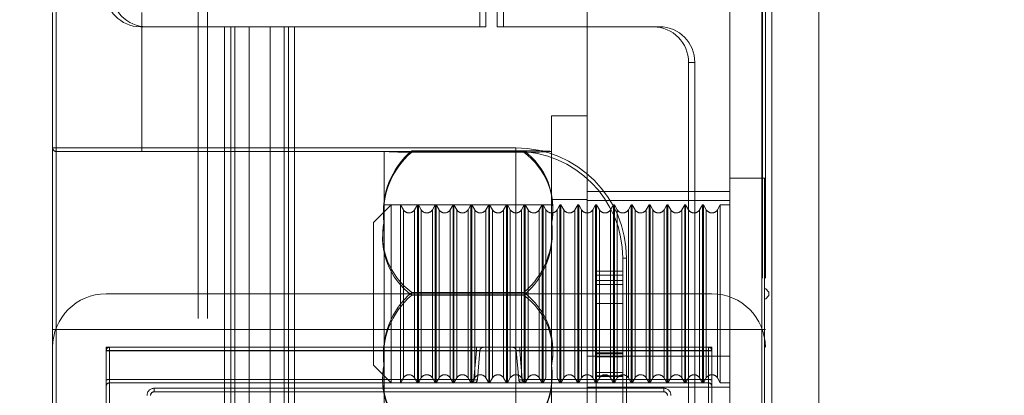
# Model space of a CAD drawing. Units: millimetres. Extents: x 63 to 8649, y 73 to 6177.
# Drawn here: x 2073 to 2101, y 1959 to 1969 of the extents above; entities that cross this region are included whole.
import ezdxf

# ---------------------------------------------------------------- set-up
doc = ezdxf.new("R2010")
doc.units = ezdxf.units.MM
doc.header["$LTSCALE"] = 20
doc.header["$PDSIZE"] = -1
doc.linetypes.add('HIDDEN', pattern=[1.905, 1.27, -0.635])
doc.layers.add('Dimensions', color=7, linetype='Continuous')
doc.styles.get("Standard").update_dxf_attribs({"font": 'romans.shx', "width": 0.8})
doc.dimstyles.new('SLDDIMSTYLE2', dxfattribs={"dimscale": 20, "dimtxt": 2.5, "dimasz": 3.302, "dimexe": 1, "dimexo": 1, "dimgap": 0.926042, "dimtad": 1, "dimdec": 0, "dimrnd": 1e-09, "dimzin": 12, "dimdsep": 46, "dimtxsty": 'Standard', "dimcen": 2, "dimadec": 0, "dimazin": 3, "dimtfac": 1, "dimtdec": 0, "dimtmove": 0, "dimatfit": 0, "dimfxl": 1, "dimfrac": 2, "dimtolj": 1, "dimtzin": 12, "dimarcsym": 0})

# ---------------------------------------------------------------- blocks, each defined once
blk = doc.blocks.new('*D18')
at = {"layer": 'Defpoints', "color": 0, "transparency": 16777216}
for p in [(2067.011, 1921.486), (2065.033, 1890.529), (2310.425, 1890.529)]:
    blk.add_point(p, dxfattribs=at)
at = {"layer": 'Dimensions', "color": 0, "lineweight": -2, "transparency": 16777216}
for p, q in [((2310.425, 1987.526), (2310.425, 2053.566)), ((2087.011, 1921.486), (2330.425, 1921.486)), ((2310.425, 1921.486), (2310.425, 1890.529)), ((2085.033, 1890.529), (2330.425, 1890.529)), ((2310.425, 1824.489), (2310.425, 1668.074))]:
    blk.add_line(p, q, dxfattribs=at)
at = {"layer": 'Dimensions', "color": 0, "transparency": 16777216}
for points in [[(2299.418, 1987.526), (2321.432, 1987.526), (2310.425, 1921.486)], [(2299.418, 1824.489), (2321.432, 1824.489), (2310.425, 1890.529)]]:
    blk.add_solid(points, dxfattribs=at)
at = {"layer": 'Dimensions', "color": 0, "transparency": 16777216, "insert": (2241.904, 1713.262), "char_height": 50, "attachment_point": 2, "rotation": 90}
blk.add_mtext('\\A1;31', dxfattribs=at)
blk = doc.blocks.new('*D19')
at = {"layer": 'Defpoints', "color": 0, "transparency": 16777216}
for p in [(2067.011, 3660.697), (2310.425, 3660.697), (2067.011, 1921.486)]:
    blk.add_point(p, dxfattribs=at)
at = {"layer": 'Dimensions', "color": 0, "lineweight": -2, "transparency": 16777216}
for p, q in [((2087.011, 3660.697), (2330.425, 3660.697)), ((2310.425, 1987.526), (2310.425, 3594.657)), ((2087.011, 1921.486), (2330.425, 1921.486))]:
    blk.add_line(p, q, dxfattribs=at)
at = {"layer": 'Dimensions', "color": 0, "transparency": 16777216}
for points in [[(2299.418, 3594.657), (2321.432, 3594.657), (2310.425, 3660.697)], [(2299.418, 1987.526), (2321.432, 1987.526), (2310.425, 1921.486)]]:
    blk.add_solid(points, dxfattribs=at)
at = {"layer": 'Dimensions', "color": 0, "transparency": 16777216, "insert": (2241.904, 2791.091), "char_height": 50, "attachment_point": 2, "rotation": 90}
blk.add_mtext('\\A1;1739', dxfattribs=at)
blk = doc.blocks.new('*D20')
at = {"layer": 'Defpoints', "color": 0, "transparency": 16777216}
for p in [(2083.039, 1991.529), (1947.893, 1892.029), (2065.033, 1892.029)]:
    blk.add_point(p, dxfattribs=at)
at = {"layer": 'Dimensions', "color": 0, "lineweight": -2, "transparency": 16777216}
for p, q in [((1947.893, 2057.569), (1947.893, 2123.609)), ((2063.039, 1991.529), (1927.893, 1991.529)), ((1947.893, 1991.529), (1947.893, 1892.029)), ((2045.033, 1892.029), (1927.893, 1892.029)), ((1947.893, 1825.989), (1947.893, 1625.765))]:
    blk.add_line(p, q, dxfattribs=at)
at = {"layer": 'Dimensions', "color": 0, "transparency": 16777216}
for points in [[(1936.886, 2057.569), (1958.9, 2057.569), (1947.893, 1991.529)], [(1936.886, 1825.989), (1958.9, 1825.989), (1947.893, 1892.029)]]:
    blk.add_solid(points, dxfattribs=at)
at = {"layer": 'Dimensions', "color": 0, "transparency": 16777216, "insert": (1879.372, 1692.857), "char_height": 50, "attachment_point": 2, "rotation": 90}
blk.add_mtext('\\A1;100', dxfattribs=at)

msp = doc.modelspace()

# ---------------------------------------------------------------- linework, layer by layer
at = {"color": 7, "linetype": 'HIDDEN', "lineweight": 0}
for p, q in [((2077.958, 3662.636), (2077.958, 1919.623)), ((2078.219, 3662.636), (2078.219, 1919.623)), ((2093.787, 1923.872), (2093.787, 3659.187)), ((2093.87, 1923.872), (2093.87, 3659.187)), ((2094.047, 1923.872), (2094.047, 3659.187)), ((2088.87, 1959.779), (2088.87, 1970.679)), ((2092.87, 1959.779), (2092.87, 1970.679)), ((2073.87, 1969.429), (2073.87, 1965.629)), ((2073.97, 1960.529), (2073.97, 1969.529)), ((2073.97, 1969.529), (2073.97, 1960.529)), ((2076.37, 1969.429), (2076.37, 1965.629)), ((2085.854, 1969.529), (2085.854, 1969.029)), ((2086.028, 1969.529), (2086.028, 1969.029)), ((2086.347, 1969.029), (2086.347, 1969.529)), ((2086.52, 1969.029), (2086.52, 1969.529)), ((2093.77, 1969.529), (2093.77, 1960.529)), ((2093.77, 1960.529), (2093.77, 1969.529)), ((2093.77, 1953.222), (2093.77, 1969.429)), ((2076.508, 1969.029), (2076.334, 1969.029)), ((2076.508, 1969.029), (2078.871, 1969.029)), ((2078.697, 1969.029), (2078.697, 1924.029)), ((2078.871, 1969.029), (2078.871, 1924.029)), ((2078.987, 1969.029), (2078.871, 1969.029)), ((2078.987, 1969.029), (2078.987, 1924.029)), ((2078.987, 1969.029), (2079.386, 1969.029)), ((2079.386, 1969.029), (2079.386, 1924.029)), ((2080.661, 1969.029), (2079.386, 1969.029)), ((2079.972, 1969.029), (2079.972, 1924.029)), ((2080.371, 1969.029), (2080.371, 1924.029)), ((2080.487, 1969.029), (2080.487, 1924.029)), ((2080.661, 1969.029), (2080.661, 1924.029)), ((2080.661, 1969.029), (2086.028, 1969.029)), ((2086.347, 1969.029), (2086.52, 1969.029)), ((2086.52, 1969.029), (2090.903, 1969.029)), ((2091.714, 1968.029), (2091.887, 1968.029)), ((2091.714, 1968.029), (2091.714, 1925.029)), ((2091.887, 1968.029), (2091.887, 1925.029)), ((2087.87, 1961.768), (2087.87, 1966.529)), ((2087.87, 1966.529), (2088.87, 1966.529)), ((2073.87, 1965.629), (2076.37, 1965.629)), ((2076.37, 1965.629), (2073.87, 1965.629)), ((2073.87, 1965.629), (2073.87, 1960.529)), ((2073.97, 1965.529), (2073.97, 1960.529)), ((2073.97, 1965.529), (2076.37, 1965.529)), ((2073.97, 1960.529), (2073.97, 1965.529)), ((2076.37, 1965.529), (2076.37, 1965.629)), ((2076.37, 1965.629), (2086.87, 1965.629)), ((2076.37, 1965.529), (2076.37, 1965.629)), ((2076.37, 1965.529), (2086.87, 1965.529)), ((2083.17, 1963.499), (2083.17, 1965.529)), ((2083.947, 1965.549), (2087.092, 1965.549)), ((2083.947, 1965.509), (2087.092, 1965.509)), ((2086.87, 1965.629), (2086.87, 1965.529)), ((2086.87, 1965.529), (2086.87, 1965.629)), ((2086.87, 1960.529), (2086.87, 1965.529)), ((2086.87, 1965.529), (2086.87, 1960.529)), ((2092.87, 1964.779), (2093.85, 1964.779)), ((2093.85, 1964.758), (2093.85, 1958.284)), ((2088.87, 1964.404), (2092.87, 1964.404)), ((2082.87, 1963.529), (2083.37, 1964.029)), ((2083.17, 1964.029), (2087.87, 1964.029)), ((2083.37, 1959.029), (2083.37, 1964.029)), ((2083.37, 1964.029), (2083.633, 1964.029)), ((2083.633, 1964.029), (2083.633, 1959.779)), ((2083.633, 1964.029), (2083.713, 1963.89)), ((2084.026, 1963.89), (2084.106, 1964.029)), ((2084.106, 1959.029), (2084.106, 1964.029)), ((2084.106, 1964.029), (2084.133, 1964.029)), ((2084.133, 1964.029), (2084.133, 1959.779)), ((2084.133, 1964.029), (2084.213, 1963.89)), ((2084.526, 1963.89), (2084.606, 1964.029)), ((2084.606, 1959.029), (2084.606, 1964.029)), ((2084.606, 1964.029), (2084.633, 1964.029)), ((2084.633, 1964.029), (2084.633, 1959.779)), ((2084.633, 1964.029), (2084.713, 1963.89)), ((2085.026, 1963.89), (2085.106, 1964.029)), ((2085.106, 1959.029), (2085.106, 1964.029)), ((2085.106, 1964.029), (2085.133, 1964.029)), ((2085.133, 1964.029), (2085.133, 1959.779)), ((2085.133, 1964.029), (2085.213, 1963.89)), ((2085.526, 1963.89), (2085.606, 1964.029)), ((2085.606, 1959.029), (2085.606, 1964.029)), ((2085.606, 1964.029), (2085.633, 1964.029)), ((2085.633, 1964.029), (2085.633, 1959.779)), ((2085.633, 1964.029), (2085.713, 1963.89)), ((2086.026, 1963.89), (2086.106, 1964.029)), ((2086.106, 1959.029), (2086.106, 1964.029)), ((2086.106, 1964.029), (2086.133, 1964.029)), ((2086.133, 1964.029), (2086.133, 1959.779)), ((2086.133, 1964.029), (2086.213, 1963.89)), ((2086.526, 1963.89), (2086.606, 1964.029)), ((2086.606, 1959.029), (2086.606, 1964.029)), ((2086.606, 1964.029), (2086.633, 1964.029)), ((2086.633, 1964.029), (2086.633, 1959.779)), ((2086.633, 1964.029), (2086.713, 1963.89)), ((2087.026, 1963.89), (2087.106, 1964.029)), ((2087.106, 1959.029), (2087.106, 1964.029)), ((2087.106, 1964.029), (2087.133, 1964.029)), ((2087.133, 1964.029), (2087.133, 1959.779)), ((2087.133, 1964.029), (2087.213, 1963.89)), ((2087.526, 1963.89), (2087.606, 1964.029)), ((2087.606, 1959.029), (2087.606, 1964.029)), ((2087.606, 1964.029), (2087.633, 1964.029)), ((2087.633, 1964.029), (2087.633, 1959.779)), ((2087.633, 1964.029), (2087.713, 1963.89)), ((2087.87, 1964.179), (2088.87, 1964.179)), ((2088.026, 1963.89), (2088.106, 1964.029)), ((2088.106, 1959.029), (2088.106, 1964.029)), ((2088.106, 1964.029), (2088.133, 1964.029)), ((2088.133, 1964.029), (2088.133, 1959.779)), ((2088.133, 1964.029), (2088.213, 1963.89)), ((2088.526, 1963.89), (2088.606, 1964.029)), ((2088.606, 1959.029), (2088.606, 1964.029)), ((2088.606, 1964.029), (2088.633, 1964.029)), ((2088.633, 1964.029), (2088.633, 1959.779)), ((2088.633, 1964.029), (2088.713, 1963.89)), ((2088.87, 1964.154), (2092.87, 1964.154)), ((2089.026, 1963.89), (2089.106, 1964.029)), ((2089.106, 1959.029), (2089.106, 1964.029)), ((2089.106, 1964.029), (2089.133, 1964.029)), ((2089.133, 1964.029), (2089.133, 1959.779)), ((2089.133, 1964.029), (2089.213, 1963.89)), ((2089.526, 1963.89), (2089.606, 1964.029)), ((2089.606, 1959.029), (2089.606, 1964.029)), ((2089.606, 1964.029), (2089.633, 1964.029)), ((2089.633, 1964.029), (2089.633, 1959.779)), ((2089.633, 1964.029), (2089.713, 1963.89)), ((2090.026, 1963.89), (2090.106, 1964.029)), ((2090.106, 1959.029), (2090.106, 1964.029)), ((2090.106, 1964.029), (2090.133, 1964.029)), ((2090.133, 1964.029), (2090.133, 1959.779)), ((2090.133, 1964.029), (2090.213, 1963.89)), ((2090.526, 1963.89), (2090.606, 1964.029)), ((2090.606, 1959.029), (2090.606, 1964.029)), ((2090.606, 1964.029), (2090.633, 1964.029)), ((2090.633, 1964.029), (2090.633, 1959.779)), ((2090.633, 1964.029), (2090.713, 1963.89)), ((2091.026, 1963.89), (2091.106, 1964.029)), ((2091.106, 1959.029), (2091.106, 1964.029)), ((2091.106, 1964.029), (2091.133, 1964.029)), ((2091.133, 1964.029), (2091.133, 1959.779)), ((2091.133, 1964.029), (2091.213, 1963.89)), ((2091.526, 1963.89), (2091.606, 1964.029)), ((2091.606, 1959.029), (2091.606, 1964.029)), ((2091.606, 1964.029), (2091.633, 1964.029)), ((2091.633, 1964.029), (2091.633, 1959.779)), ((2091.633, 1964.029), (2091.713, 1963.89)), ((2092.026, 1963.89), (2092.106, 1964.029)), ((2092.106, 1959.029), (2092.106, 1964.029)), ((2092.106, 1964.029), (2092.133, 1964.029)), ((2092.133, 1964.029), (2092.133, 1959.779)), ((2092.133, 1964.029), (2092.213, 1963.89)), ((2092.526, 1963.89), (2092.606, 1964.029)), ((2092.606, 1959.029), (2092.606, 1964.029)), ((2092.606, 1964.029), (2092.87, 1964.029)), ((2083.713, 1963.89), (2083.713, 1959.169)), ((2084.026, 1963.89), (2084.026, 1959.169)), ((2084.213, 1963.89), (2084.213, 1959.169)), ((2084.526, 1963.89), (2084.526, 1959.169)), ((2084.713, 1963.89), (2084.713, 1959.169)), ((2085.026, 1963.89), (2085.026, 1959.169)), ((2085.213, 1963.89), (2085.213, 1959.169)), ((2085.526, 1963.89), (2085.526, 1959.169)), ((2085.713, 1963.89), (2085.713, 1959.169)), ((2086.026, 1963.89), (2086.026, 1959.169)), ((2086.213, 1963.89), (2086.213, 1959.169)), ((2086.526, 1963.89), (2086.526, 1959.169)), ((2086.713, 1963.89), (2086.713, 1959.169)), ((2087.026, 1963.89), (2087.026, 1959.169)), ((2087.213, 1963.89), (2087.213, 1959.169)), ((2087.526, 1963.89), (2087.526, 1959.169)), ((2087.713, 1963.89), (2087.713, 1959.169)), ((2088.026, 1963.89), (2088.026, 1959.169)), ((2088.213, 1963.89), (2088.213, 1959.169)), ((2088.526, 1963.89), (2088.526, 1959.169)), ((2088.713, 1963.89), (2088.713, 1959.169)), ((2089.026, 1963.89), (2089.026, 1959.169)), ((2089.213, 1963.89), (2089.213, 1959.169)), ((2089.526, 1963.89), (2089.526, 1959.169)), ((2089.713, 1963.89), (2089.713, 1959.169)), ((2090.026, 1963.89), (2090.026, 1959.169)), ((2090.213, 1963.89), (2090.213, 1959.169)), ((2090.526, 1963.89), (2090.526, 1959.169)), ((2090.713, 1963.89), (2090.713, 1959.169)), ((2091.026, 1963.89), (2091.026, 1959.169)), ((2091.213, 1963.89), (2091.213, 1959.169)), ((2091.526, 1963.89), (2091.526, 1959.169)), ((2091.713, 1963.89), (2091.713, 1959.169)), ((2092.026, 1963.89), (2092.026, 1959.169)), ((2092.213, 1963.89), (2092.213, 1959.169)), ((2092.526, 1963.89), (2092.526, 1959.169)), ((2082.87, 1963.529), (2082.87, 1959.529)), ((2083.17, 1959.499), (2083.17, 1963.499)), ((2089.97, 1962.529), (2089.87, 1962.529)), ((2089.87, 1962.529), (2089.97, 1962.529)), ((2089.87, 1962.529), (2089.87, 1953.222)), ((2089.97, 1962.529), (2089.97, 1953.222)), ((2089.12, 1962.167), (2089.12, 1962.057)), ((2089.12, 1962.167), (2089.87, 1962.167)), ((2089.12, 1962.057), (2089.87, 1962.057)), ((2089.12, 1962.057), (2089.12, 1961.527)), ((2089.12, 1961.902), (2089.87, 1961.902)), ((2083.947, 1961.57), (2087.092, 1961.57)), ((2087.87, 1956.529), (2087.87, 1961.768)), ((2089.87, 1961.792), (2089.12, 1961.792)), ((2093.87, 1961.679), (2093.97, 1961.579)), ((2093.97, 1961.579), (2093.97, 1961.565)), ((2093.97, 1961.565), (2093.97, 1961.479)), ((2092.37, 1961.529), (2075.37, 1961.529)), ((2083.947, 1961.489), (2087.092, 1961.489)), ((2089.87, 1961.527), (2089.12, 1961.527)), ((2089.12, 1961.527), (2089.12, 1959.869)), ((2093.97, 1961.479), (2093.87, 1961.379)), ((2089.12, 1961.262), (2089.87, 1961.262)), ((2073.87, 1960.529), (2073.97, 1960.529)), ((2073.97, 1960.529), (2073.87, 1960.529)), ((2073.97, 1960.529), (2073.87, 1960.529)), ((2073.87, 1960.529), (2073.97, 1960.529)), ((2073.87, 1960.529), (2073.87, 1954.529)), ((2073.97, 1960.529), (2093.77, 1960.529)), ((2073.97, 1944.029), (2073.97, 1960.529)), ((2073.97, 1960.529), (2086.87, 1960.529)), ((2086.87, 1960.529), (2089.87, 1960.529)), ((2086.87, 1941.629), (2086.87, 1960.529)), ((2089.87, 1960.529), (2086.87, 1960.529)), ((2093.77, 1960.529), (2093.77, 1941.629)), ((2093.77, 1960.529), (2093.87, 1960.529)), ((2093.77, 1960.529), (2093.87, 1960.529)), ((2075.37, 1960.029), (2075.37, 1943.029)), ((2092.37, 1960.029), (2075.37, 1960.029)), ((2075.47, 1959.929), (2075.37, 1959.929)), ((2075.47, 1959.929), (2075.37, 1959.929)), ((2075.47, 1960.029), (2092.27, 1960.029)), ((2075.47, 1958.529), (2075.47, 1960.029)), ((2075.47, 1960.029), (2075.47, 1960.029)), ((2075.47, 1959.938), (2075.47, 1960.029)), ((2075.47, 1960.029), (2075.47, 1959.938)), ((2075.47, 1959.929), (2075.47, 1960.029)), ((2075.47, 1960.029), (2075.47, 1959.929)), ((2075.47, 1960.029), (2075.47, 1959.938)), ((2075.47, 1959.938), (2075.47, 1960.029)), ((2075.47, 1960.029), (2075.47, 1958.529)), ((2075.47, 1959.938), (2075.47, 1959.121)), ((2085.762, 1959.938), (2075.47, 1959.938)), ((2075.47, 1959.929), (2075.47, 1957.629)), ((2092.27, 1959.929), (2075.47, 1959.929)), ((2085.691, 1959.121), (2085.762, 1959.938)), ((2085.762, 1959.938), (2085.762, 1960.029)), ((2085.762, 1960.029), (2085.762, 1959.938)), ((2085.762, 1960.029), (2085.762, 1959.938)), ((2085.762, 1959.938), (2085.762, 1960.029)), ((2085.762, 1959.938), (2085.862, 1959.938)), ((2085.862, 1959.938), (2085.79, 1959.121)), ((2086.878, 1959.938), (2086.977, 1959.938)), ((2086.949, 1959.121), (2086.878, 1959.938)), ((2086.977, 1960.029), (2086.977, 1959.938)), ((2086.977, 1959.938), (2086.977, 1960.029)), ((2086.977, 1960.029), (2086.977, 1959.938)), ((2086.977, 1960.029), (2086.977, 1959.938)), ((2092.27, 1959.938), (2086.977, 1959.938)), ((2086.977, 1959.938), (2087.049, 1959.121)), ((2092.27, 1960.029), (2092.27, 1958.529)), ((2092.27, 1960.029), (2092.27, 1960.029)), ((2092.27, 1960.029), (2092.27, 1959.938)), ((2092.27, 1959.938), (2092.27, 1960.029)), ((2092.27, 1959.929), (2092.27, 1960.029)), ((2092.27, 1960.029), (2092.27, 1959.929)), ((2092.27, 1960.029), (2092.27, 1959.938)), ((2092.27, 1960.029), (2092.27, 1959.938)), ((2092.27, 1958.529), (2092.27, 1960.029)), ((2092.27, 1959.121), (2092.27, 1959.938)), ((2092.37, 1959.929), (2092.27, 1959.929)), ((2092.27, 1957.629), (2092.27, 1959.929)), ((2092.37, 1959.929), (2092.27, 1959.929)), ((2092.37, 1943.029), (2092.37, 1960.029)), ((2083.633, 1959.779), (2083.633, 1959.029)), ((2084.133, 1959.779), (2084.133, 1959.029)), ((2084.633, 1959.779), (2084.633, 1959.029)), ((2085.133, 1959.779), (2085.133, 1959.029)), ((2085.633, 1959.779), (2085.633, 1959.029)), ((2086.133, 1959.779), (2086.133, 1959.029)), ((2086.633, 1959.779), (2086.633, 1959.029)), ((2087.133, 1959.779), (2087.133, 1959.029)), ((2087.633, 1959.779), (2087.633, 1959.029)), ((2088.133, 1959.779), (2088.133, 1959.029)), ((2088.633, 1959.779), (2088.633, 1959.029)), ((2092.87, 1959.779), (2088.87, 1959.779)), ((2088.87, 1959.779), (2088.87, 1954.779)), ((2089.12, 1959.869), (2089.12, 1959.759)), ((2089.12, 1959.869), (2089.87, 1959.869)), ((2089.12, 1959.847), (2089.87, 1959.847)), ((2089.12, 1959.759), (2089.87, 1959.759)), ((2089.12, 1959.759), (2089.12, 1959.229)), ((2089.133, 1959.779), (2089.133, 1959.029)), ((2089.633, 1959.779), (2089.633, 1959.029)), ((2090.133, 1959.779), (2090.133, 1959.029)), ((2090.633, 1959.779), (2090.633, 1959.029)), ((2091.133, 1959.779), (2091.133, 1959.029)), ((2091.633, 1959.779), (2091.633, 1959.029)), ((2092.133, 1959.779), (2092.133, 1959.029)), ((2092.87, 1956.429), (2092.87, 1959.779)), ((2083.37, 1959.029), (2082.87, 1959.529)), ((2083.17, 1957.53), (2083.17, 1959.499)), ((2075.47, 1959.029), (2075.47, 1959.121)), ((2075.47, 1959.121), (2085.691, 1959.121)), ((2075.47, 1959.121), (2075.47, 1959.029)), ((2075.47, 1959.121), (2075.47, 1959.029)), ((2075.47, 1959.029), (2075.47, 1959.121)), ((2083.713, 1959.168), (2083.633, 1959.029)), ((2084.106, 1959.029), (2084.026, 1959.168)), ((2084.213, 1959.168), (2084.133, 1959.029)), ((2084.606, 1959.029), (2084.526, 1959.168)), ((2084.713, 1959.168), (2084.633, 1959.029)), ((2085.106, 1959.029), (2085.026, 1959.168)), ((2085.213, 1959.168), (2085.133, 1959.029)), ((2085.606, 1959.029), (2085.526, 1959.168)), ((2085.713, 1959.168), (2085.633, 1959.029)), ((2085.691, 1959.029), (2085.691, 1959.121)), ((2085.691, 1959.121), (2085.691, 1959.029)), ((2085.691, 1959.121), (2085.691, 1959.029)), ((2085.691, 1959.029), (2085.691, 1959.121)), ((2086.106, 1959.029), (2086.026, 1959.168)), ((2086.213, 1959.168), (2086.133, 1959.029)), ((2086.606, 1959.029), (2086.526, 1959.168)), ((2086.713, 1959.168), (2086.633, 1959.029)), ((2087.106, 1959.029), (2087.026, 1959.168)), ((2087.049, 1959.121), (2087.049, 1959.029)), ((2087.049, 1959.121), (2092.27, 1959.121)), ((2087.049, 1959.029), (2087.049, 1959.121)), ((2087.049, 1959.121), (2087.049, 1959.029)), ((2087.049, 1959.029), (2087.049, 1959.121)), ((2087.213, 1959.168), (2087.133, 1959.029)), ((2087.606, 1959.029), (2087.526, 1959.168)), ((2087.713, 1959.168), (2087.633, 1959.029)), ((2088.106, 1959.029), (2088.026, 1959.168)), ((2088.213, 1959.168), (2088.133, 1959.029)), ((2088.606, 1959.029), (2088.526, 1959.168)), ((2088.713, 1959.168), (2088.633, 1959.029)), ((2089.106, 1959.029), (2089.026, 1959.168)), ((2089.87, 1959.317), (2089.12, 1959.317)), ((2089.87, 1959.229), (2089.12, 1959.229)), ((2089.12, 1959.229), (2089.12, 1957.571)), ((2089.87, 1959.207), (2089.12, 1959.207)), ((2089.213, 1959.168), (2089.133, 1959.029)), ((2089.606, 1959.029), (2089.526, 1959.168)), ((2089.713, 1959.168), (2089.633, 1959.029)), ((2090.106, 1959.029), (2090.026, 1959.168)), ((2090.213, 1959.168), (2090.133, 1959.029)), ((2090.606, 1959.029), (2090.526, 1959.168)), ((2090.713, 1959.168), (2090.633, 1959.029)), ((2091.106, 1959.029), (2091.026, 1959.168)), ((2091.213, 1959.168), (2091.133, 1959.029)), ((2091.606, 1959.029), (2091.526, 1959.168)), ((2091.713, 1959.168), (2091.633, 1959.029)), ((2092.106, 1959.029), (2092.026, 1959.168)), ((2092.213, 1959.168), (2092.133, 1959.029)), ((2092.27, 1959.121), (2092.27, 1959.029)), ((2092.27, 1959.029), (2092.27, 1959.121)), ((2092.27, 1959.121), (2092.27, 1959.029)), ((2092.27, 1959.029), (2092.27, 1959.121)), ((2092.606, 1959.029), (2092.526, 1959.168)), ((2085.691, 1959.029), (2075.47, 1959.029)), ((2076.72, 1958.779), (2076.72, 1958.879)), ((2076.72, 1958.879), (2091.02, 1958.879)), ((2076.72, 1958.879), (2076.72, 1958.779)), ((2076.72, 1958.779), (2076.72, 1958.879)), ((2076.72, 1958.879), (2076.72, 1958.779)), ((2091.02, 1958.779), (2076.72, 1958.779)), ((2087.049, 1959.029), (2085.691, 1959.029)), ((2086.133, 1959.029), (2086.106, 1959.029)), ((2086.633, 1959.029), (2086.606, 1959.029)), ((2092.27, 1959.029), (2087.049, 1959.029)), ((2088.87, 1958.879), (2087.87, 1958.879)), ((2088.87, 1958.904), (2092.87, 1958.904)), ((2091.02, 1958.779), (2091.02, 1958.879)), ((2091.02, 1958.879), (2091.02, 1958.779)), ((2091.02, 1958.779), (2091.02, 1958.879)), ((2091.02, 1958.879), (2091.02, 1958.779)), ((2092.87, 1959.029), (2092.606, 1959.029))]:
    msp.add_line(p, q, dxfattribs=at)
at = {"color": 7, "linetype": 'Continuous', "lineweight": 15}
for p, q in [((2094.047, 1923.872), (2094.047, 3659.187)), ((2095.37, 1923.872), (2095.37, 3659.187))]:
    msp.add_line(p, q, dxfattribs=at)
at = {"color": 7, "linetype": 'HIDDEN', "lineweight": 0}
for centre, radius, start, end in [((2076.342, 1970.022), 0.992, 179.561, 269.5581), ((2076.515, 1970.022), 0.993, 179.5637, 269.5571), ((2090.721, 1968.037), 0.992, 359.5619, 89.5606), ((2090.895, 1968.037), 0.993, 359.5688, 89.5572), ((2073.97, 1965.629), 0.1, 180, 270), ((2085.393, 1963.838), 2.241, 130.1932, 187.1305), ((2085.427, 1963.781), 2.275, 130.5802, 187.1333), ((2083.868, 1977.434), 11.925, 266.6426, 270.3794), ((2086.87, 1962.529), 3.1, 0, 90), ((2086.87, 1962.529), 3.1, 0, 90), ((2086.87, 1962.529), 3, 0, 90), ((2087.172, 1953.68), 11.87, 86.6295, 90.3836), ((2085.92, 1963.945), 1.987, 348.8285, 53.8464), ((2087.218, 1975.645), 10.137, 269.2911, 273.687), ((2085.894, 1963.89), 2.014, 348.8038, 53.4812), ((2093.85, 1964.759), 0.02, 360, 90), ((2083.87, 1963.981), 0.18, 210, 330), ((2084.37, 1963.981), 0.18, 210, 330), ((2084.87, 1963.981), 0.18, 210, 330), ((2085.37, 1963.981), 0.18, 210, 330), ((2085.87, 1963.981), 0.18, 210, 330), ((2086.37, 1963.981), 0.18, 210, 330), ((2086.87, 1963.981), 0.18, 210, 330), ((2087.37, 1963.981), 0.18, 210, 330), ((2087.87, 1963.981), 0.18, 210, 330), ((2088.37, 1963.981), 0.18, 210, 330), ((2088.87, 1963.981), 0.18, 210, 330), ((2089.37, 1963.981), 0.18, 210, 330), ((2089.87, 1963.981), 0.18, 210, 330), ((2090.37, 1963.981), 0.18, 210, 330), ((2090.87, 1963.981), 0.18, 210, 330), ((2091.37, 1963.981), 0.18, 210, 330), ((2091.87, 1963.981), 0.18, 210, 330), ((2092.37, 1963.981), 0.18, 210, 330), ((2085.146, 1963.108), 2.015, 168.8061, 233.4793), ((2085.12, 1963.175), 1.988, 168.8319, 233.8456), ((2085.646, 1963.281), 2.241, 310.1938, 7.1302), ((2085.613, 1963.217), 2.275, 310.5825, 7.1336), ((2085.427, 1959.842), 2.275, 130.5824, 187.1322), ((2085.893, 1959.951), 2.015, 348.8083, 53.4756), ((2075.37, 1960.029), 1.5, 90, 180), ((2085.393, 1959.777), 2.241, 130.1926, 187.1311), ((2085.92, 1959.884), 1.987, 348.8285, 53.8464), ((2092.37, 1960.029), 1.5, 0, 90), ((2075.469, 1959.929), 0.0998, 89.8697, 179.8222), ((2075.47, 1959.929), 0.1, 90, 180), ((2075.445, 1959.644), 0.295, 85.1745, 104.7708), ((2085.961, 1959.929), 0.1, 90, 175), ((2086.778, 1959.929), 0.1, 5, 90), ((2092.27, 1959.929), 0.0998, 0.1876, 90.1206), ((2092.27, 1959.929), 0.1, 0, 90), ((2092.294, 1959.644), 0.295, 75.2334, 94.8212), ((2085.146, 1959.169), 2.015, 168.8074, 233.478), ((2085.12, 1959.114), 1.988, 168.8328, 233.8447), ((2085.612, 1959.277), 2.275, 310.5841, 7.132), ((2085.646, 1959.221), 2.241, 310.1938, 7.1302), ((2075.445, 1958.829), 0.293, 85.1324, 104.8808), ((2083.87, 1959.078), 0.18, 30, 150), ((2084.37, 1959.078), 0.18, 30, 150), ((2084.87, 1959.078), 0.18, 30, 150), ((2085.37, 1959.078), 0.18, 30, 150), ((2085.74, 1959.405), 0.289, 260.072, 279.928), ((2085.691, 1959.129), 0.1, 270, 355), ((2085.87, 1959.078), 0.18, 30, 150), ((2086.37, 1959.078), 0.18, 30, 150), ((2086.87, 1959.078), 0.18, 30, 150), ((2086.999, 1959.405), 0.289, 260.0758, 279.9242), ((2087.049, 1959.129), 0.1, 185, 270), ((2087.37, 1959.078), 0.18, 30, 150), ((2088.37, 1959.078), 0.18, 30, 150), ((2088.87, 1959.078), 0.18, 30, 150), ((2089.37, 1959.078), 0.18, 30, 150), ((2089.87, 1959.078), 0.18, 30, 150), ((2090.37, 1959.078), 0.18, 30, 150), ((2090.87, 1959.078), 0.18, 30, 150), ((2091.37, 1959.078), 0.18, 30, 150), ((2091.87, 1959.078), 0.18, 30, 150), ((2092.37, 1959.078), 0.18, 30, 150), ((2092.294, 1958.829), 0.293, 75.1235, 94.8634), ((2075.47, 1958.929), 0.1, 90, 180), ((2076.72, 1958.679), 0.2, 90, 180), ((2076.72, 1958.679), 0.2, 90, 180), ((2076.72, 1958.679), 0.2, 90, 180), ((2076.72, 1958.679), 0.2, 90, 180), ((2076.72, 1958.679), 0.1, 90, 180), ((2091.02, 1958.679), 0.2, 0, 90), ((2091.02, 1958.679), 0.2, 0, 90), ((2091.02, 1958.679), 0.2, 0, 90), ((2091.02, 1958.679), 0.2, 360, 90), ((2091.02, 1958.679), 0.1, 360, 90), ((2092.27, 1958.929), 0.1, 0, 90)]:
    msp.add_arc(centre, radius, start, end, dxfattribs=at)

# ---------------------------------------------------------------- dimensions: what is measured, and where the dimension line sits
at = {"layer": 'Dimensions'}
for base, p1, p2, picture, middle in [((2310.425, 3660.697), (2067.011, 1921.486), (2067.011, 3660.697), '*D19', (2310.425, 2791.091)), ((1947.892986561, 1892.029388799), (2083.038958471, 1991.529388799), (2065.03291178, 1892.029388799), '*D20', (1947.892986561, 1692.857126894)), ((2310.425, 1890.529), (2067.011, 1921.486), (2065.033, 1890.529), '*D18', (2310.425, 1713.262))]:
    dim = msp.add_linear_dim(base=base, p1=p1, p2=p2, angle=90, dimstyle='SLDDIMSTYLE2', dxfattribs=at)
    dim.commit()
    dim.dimension.update_dxf_attribs({"geometry": picture, "text_midpoint": middle, "dimtype": 160})

doc.saveas('drawing.dxf')
